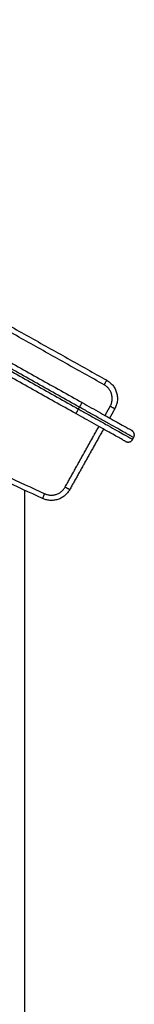
# Model space of a CAD drawing. Units: millimetres. Extents: x -4.7 to 8.8, y -0.1 to 13.9.
# Drawn here: x 4.4 to 4.6, y 11.3 to 12.3 of the extents above; entities that cross this region are included whole.
import ezdxf

# ---------------------------------------------------------------- set-up
doc = ezdxf.new("R2010")
doc.units = ezdxf.units.MM
doc.layers.add('Make2D$Visible$Curves', color=7, linetype='Continuous', true_color=0x000000)
doc.layers.add('Make2D$Visible$Tangents', color=7, linetype='Continuous', true_color=0xffffff)

# ---------------------------------------------------------------- blocks, each defined once
blk = doc.blocks.new('OPSHA_S113A')
at = {"layer": 'Make2D$Visible$Curves', "color": 0, "lineweight": -3}
for points in [[(6465.90965, 13542.62569), (6466.23476, 13542.44387), (6466.55987, 13542.26205)], [(6466.55402, 13542.25158), (6466.2289, 13542.43339), (6465.90379, 13542.61521)], [(6465.98994, 13542.61515), (6466.28659, 13542.44925), (6466.58324, 13542.28335)], [(6466.52221, 13542.17099), (6466.22388, 13542.3087), (6465.92555, 13542.4464)], [(6466.59094, 13542.25614), (6466.5885, 13542.25177), (6466.58606, 13542.24741)], [(6466.5802, 13542.23693), (6466.56413, 13542.20816), (6466.54805, 13542.1794)], [(6466.60795, 13542.22714), (6466.60844, 13542.22801), (6466.60893, 13542.22889)], [(6466.50546, 13539.57873), (6466.50546, 13540.87873), (6466.50546, 13542.17872)]]:
    blk.add_open_spline(points, degree=2, dxfattribs=at)
for points, weights in [([(6466.58324, 13542.28335), (6466.60069, 13542.2736), (6466.59094, 13542.25614)], [1, 0.707227556687, 1]), ([(6466.55987, 13542.26205), (6466.607, 13542.23569), (6466.607, 13542.23569)], [1, 0.707106781187, 1]), ([(6466.60115, 13542.22522), (6466.60115, 13542.22522), (6466.55402, 13542.25158)], [1, 0.707106781187, 1]), ([(6466.60893, 13542.22889), (6466.61137, 13542.23325), (6466.607, 13542.23569)], [1, 0.707106781187, 1]), ([(6466.60115, 13542.22522), (6466.60551, 13542.22278), (6466.60795, 13542.22714)], [1, 0.707106781187, 1]), ([(6466.54805, 13542.1794), (6466.53902, 13542.16323), (6466.52221, 13542.17099)], [1, 0.733843437915, 1])]:
    blk.add_rational_spline(points, weights, degree=2, dxfattribs=at)
at = {"layer": 'Make2D$Visible$Tangents', "color": 0, "lineweight": -3}
for points in [[(6465.90623, 13542.61958), (6466.23134, 13542.43776), (6466.55646, 13542.25594)], [(6466.55743, 13542.25769), (6466.23232, 13542.4395), (6465.90721, 13542.62132)], [(6466.5808, 13542.27899), (6466.28415, 13542.44489), (6465.9875, 13542.61079)], [(6465.92756, 13542.45098), (6466.22593, 13542.31326), (6466.52431, 13542.17553)], [(6466.58169, 13542.24985), (6466.58413, 13542.25421), (6466.58657, 13542.25858)], [(6466.55646, 13542.25594), (6466.55694, 13542.25681), (6466.55743, 13542.25769)], [(6466.54369, 13542.18184), (6466.55976, 13542.2106), (6466.57584, 13542.23937)]]:
    blk.add_open_spline(points, degree=2, dxfattribs=at)
for points, weights in [([(6466.58324, 13542.28335), (6466.58324, 13542.28335), (6466.5808, 13542.27899)], [1, 0.707106781187, 1]), ([(6466.58657, 13542.25858), (6466.59389, 13542.27167), (6466.5808, 13542.27899)], [1, 0.707227556687, 1]), ([(6466.55743, 13542.25769), (6466.55987, 13542.26205), (6466.55987, 13542.26205)], [1, 0.707106781187, 1]), ([(6466.59094, 13542.25614), (6466.59094, 13542.25614), (6466.58657, 13542.25858)], [1, 0.707106781187, 1]), ([(6466.55402, 13542.25158), (6466.55402, 13542.25158), (6466.55646, 13542.25594)], [1, 0.707106781187, 1]), ([(6466.55646, 13542.25594), (6466.60795, 13542.22714), (6466.60795, 13542.22714)], [1, 0.707106781187, 1]), ([(6466.60893, 13542.22889), (6466.60893, 13542.22889), (6466.55743, 13542.25769)], [1, 0.707106781187, 1]), ([(6466.52221, 13542.17099), (6466.52221, 13542.17099), (6466.52431, 13542.17553)], [1, 0.707106781187, 1]), ([(6466.52431, 13542.17553), (6466.53691, 13542.16971), (6466.54369, 13542.18184)], [1, 0.733843437915, 1]), ([(6466.54805, 13542.1794), (6466.54805, 13542.1794), (6466.54369, 13542.18184)], [1, 0.707106781187, 1])]:
    blk.add_rational_spline(points, weights, degree=2, dxfattribs=at)

msp = doc.modelspace()

# ---------------------------------------------------------------- block references
msp.add_blockref('OPSHA_S113A', (-6462.05108, -13530.36037))

doc.saveas('drawing.dxf')
